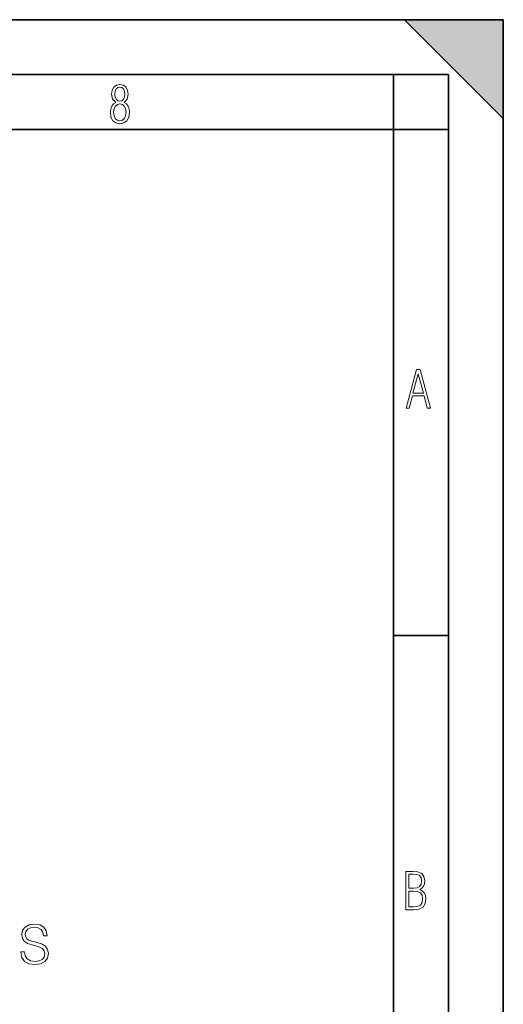
# Model space of a CAD drawing. Extents: x 0 to 420, y 0 to 297.
# Drawn here: x 376 to 420, y 207 to 297 of the extents above; entities that cross this region are included whole.
import ezdxf

# ---------------------------------------------------------------- set-up
doc = ezdxf.new("R2010")
doc.units = 0

msp = doc.modelspace()

# ---------------------------------------------------------------- linework, layer by layer
at = {"color": 7, "lineweight": 35}
for p, q in [((0, 297), (420, 297)), ((0, 297), (420, 297)), ((411, 297), (420, 288)), ((411, 297), (420, 297)), ((420, 0), (420, 297)), ((420, 0), (420, 297)), ((420, 288), (420, 297)), ((20.000401, 292), (415, 292)), ((410, 287), (410, 292)), ((415, 4.99976), (415, 292)), ((25.000401, 287), (410, 287)), ((410, 287), (415, 287)), ((410, 9.99976), (410, 287)), ((410, 240.832993), (415, 240.832993))]:
    msp.add_line(p, q, dxfattribs=at)
at = {"color": 7, "lineweight": 18}
for points in [[(384.656067, 289.459259), (384.444672, 289.322998), (384.294342, 289.125702), (384.200378, 288.872009), (384.17218, 288.56662), (384.228577, 288.115631), (384.402374, 287.786774), (384.674866, 287.584747), (385.041321, 287.514282), (385.403046, 287.584747), (385.675537, 287.786774), (385.844666, 288.115631), (385.905731, 288.56662), (385.872864, 288.872009), (385.7836, 289.125702), (385.628571, 289.322998), (385.421844, 289.459259), (385.708435, 289.764618), (385.802399, 290.201538), (385.746002, 290.577362), (385.595673, 290.859253), (385.356079, 291.037781), (385.041321, 291.098846), (384.721863, 291.037781), (384.482269, 290.859253), (384.331909, 290.577362), (384.280243, 290.201538), (384.374207, 289.759918)], [(385.497009, 290.220306), (385.464142, 289.943146), (385.374878, 289.741119), (385.229248, 289.614288), (385.041321, 289.571991), (384.843994, 289.614288), (384.703064, 289.741119), (384.6091, 289.943146), (384.580902, 290.220306), (384.6091, 290.483398), (384.703064, 290.680725), (384.848694, 290.802856), (385.041321, 290.845154), (385.229248, 290.802856), (385.374878, 290.680725), (385.464142, 290.483398)], [(385.605072, 288.56662), (385.562805, 288.228363), (385.450043, 287.97937), (385.266815, 287.829041), (385.022522, 287.777374), (384.797028, 287.829041), (384.623199, 287.98407), (384.510437, 288.233063), (384.47287, 288.57132), (384.510437, 288.886078), (384.627899, 289.125702), (384.811127, 289.276031), (385.041321, 289.332397), (385.266815, 289.276031), (385.445343, 289.125702), (385.562805, 288.886078)], [(411.141174, 261.586731), (411.413666, 261.586731), (411.714325, 262.686066), (412.771393, 262.686066), (413.067352, 261.586731), (413.363312, 261.586731), (412.428436, 265.086731), (412.08548, 265.086731)], [(411.766022, 262.953857), (412.240509, 264.701508), (412.710297, 262.953857)], [(411.109863, 215.831726), (411.847443, 215.831726), (412.331329, 215.888107), (412.678986, 216.076019), (412.881012, 216.386093), (412.951477, 216.841797), (412.913879, 217.123672), (412.810547, 217.353867), (412.632019, 217.532394), (412.383026, 217.67334), (412.585022, 217.795486), (412.725983, 217.969315), (412.810547, 218.194809), (412.838715, 218.472), (412.76825, 218.871323), (412.566254, 219.139114), (412.218597, 219.284744), (411.730011, 219.331726), (411.109863, 219.331726)], [(411.401154, 217.786087), (411.401154, 219.073334), (411.776978, 219.073334), (412.119934, 219.040451), (412.359528, 218.941788), (412.495758, 218.753876), (412.542755, 218.462601), (412.495758, 218.152527), (412.368927, 217.945816), (412.143433, 217.823669), (411.819275, 217.786087)], [(411.401154, 216.094818), (411.401154, 217.527695), (411.833344, 217.527695), (412.190399, 217.485413), (412.444092, 217.358566), (412.594421, 217.147156), (412.646118, 216.841797), (412.594421, 216.489441), (412.439392, 216.259247), (412.181, 216.132401), (411.809875, 216.094818)], [(376.005096, 211.987869), (376.005096, 211.963516), (376.08783, 211.47673), (376.340973, 211.121384), (376.749878, 210.907196), (377.309662, 210.829315), (377.811066, 210.902328), (378.190765, 211.101913), (378.429291, 211.41832), (378.516907, 211.841827), (378.448761, 212.21666), (378.249176, 212.498993), (377.908417, 212.708313), (377.416779, 212.868942), (377.007874, 212.971176), (376.740143, 213.058792), (376.560028, 213.180496), (376.452942, 213.345993), (376.418854, 213.569916), (376.467529, 213.847397), (376.623291, 214.056702), (376.876434, 214.183273), (377.222046, 214.231949), (377.582275, 214.178406), (377.854889, 214.027496), (378.020386, 213.784103), (378.083679, 213.453094), (378.414673, 213.453094), (378.327057, 213.90094), (378.093414, 214.236816), (377.728302, 214.446136), (377.236664, 214.51915), (376.75473, 214.446136), (376.394501, 214.256287), (376.16571, 213.959351), (376.08783, 213.579651), (376.14624, 213.209702), (376.321503, 212.951706), (376.618439, 212.766724), (377.041931, 212.630417), (377.372955, 212.547668), (377.738037, 212.430832), (377.99118, 212.289673), (378.137207, 212.090088), (378.185883, 211.807755), (378.127472, 211.520554), (377.957092, 211.301498), (377.684509, 211.160324), (377.314545, 211.116516), (376.895905, 211.174927), (376.589233, 211.345306), (376.399384, 211.617905), (376.33609, 211.987869)]]:
    msp.add_lwpolyline(points, close=True, dxfattribs=at)
at = {"color": 7, "lineweight": 5}
msp.add_solid([(411, 297), (420, 288), (420, 297)], dxfattribs=at)

doc.saveas('drawing.dxf')
